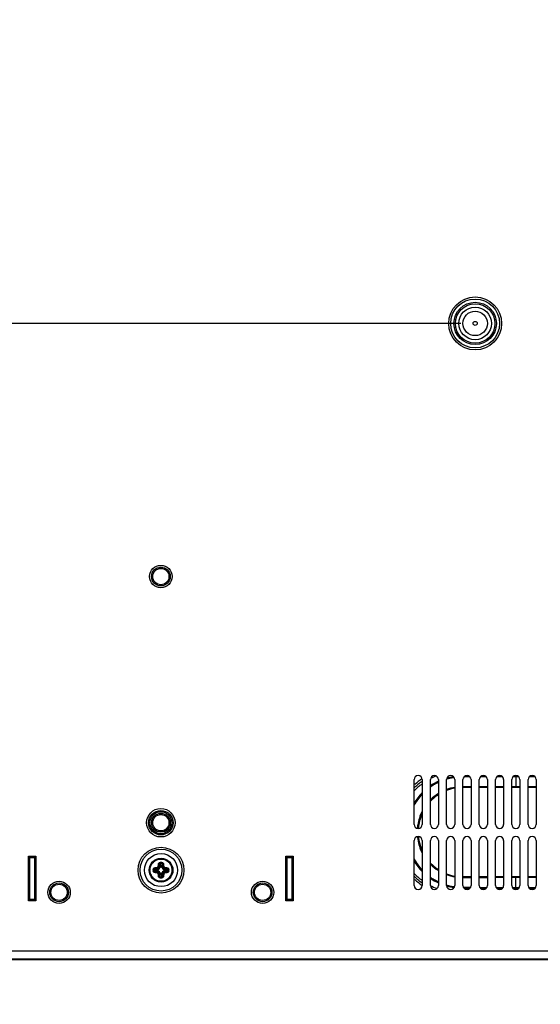
# Model space of a CAD drawing. Units: millimetres. Extents: x 20 to 1115, y 46 to 715.
# Drawn here: x 836 to 874, y 307 to 379 of the extents above; entities that cross this region are included whole.
import ezdxf

# ---------------------------------------------------------------- set-up
doc = ezdxf.new("R2010")
doc.units = ezdxf.units.MM
doc.header["$LTSCALE"] = 65.395
doc.header["$PDMODE"] = 3
doc.header["$PDSIZE"] = 8
doc.layers.get('0').update_dxf_attribs({"linetype": 'CONTINUOUS'})
doc.layers.get('Defpoints').update_dxf_attribs({"linetype": 'CONTINUOUS'})
for name, color, linetype in [('28-8030-002-1_21', 7, 'CONTINUOUS'), ('3_ALL_AXES', 7, 'CONTINUOUS'), ('6_ALL_SURFS', 7, 'CONTINUOUS'), ('7_ALL_FEATURES', 7, 'CONTINUOUS'), ('S02-5630-001_AF5_1', 7, 'CONTINUOUS')]:
    doc.layers.add(name, color=color, linetype=linetype)
doc.styles.get("Standard").update_dxf_attribs({"font": 'GIL_____.TTF', "width": 0.85})
doc.dimstyles.new('DIMSTYLE_1', dxfattribs={"dimtxt": 3.5, "dimasz": 2.5, "dimexe": 0.18, "dimexo": 0.0625, "dimgap": 0.09, "dimtad": 1, "dimdec": 1, "dimlfac": 3.333333, "dimzin": 0, "dimdsep": 46, "dimtxsty": 'Standard', "dimblk": '_FILLED', "dimblk1": '_FILLED', "dimblk2": '_FILLED', "dimcen": 0.09, "dimadec": 0, "dimazin": 0, "dimtp": 0.1, "dimtm": 0.1, "dimtfac": 1, "dimtdec": 1, "dimtofl": 0, "dimtmove": 0, "dimatfit": 3, "dimldrblk": '_FILLED', "dimfxl": 1, "dimtolj": 1, "dimtzin": 0, "dimarcsym": 0})

# ---------------------------------------------------------------- blocks, each defined once
blk = doc.blocks.new('_FILLED')
at = {"color": 0, "linetype": 'ByBlock'}
blk.add_solid([(0, 0), (-1, 0.3), (-1, -0.3)], dxfattribs=at)
blk = doc.blocks.new('*D6')
at = {"color": 0, "linetype": 'Continuous', "lineweight": -2}
for p, q in [((868.518, 357.014), (715.29, 357.014)), ((715.47, 312.609), (715.47, 354.514)), ((743.768, 310.109), (715.29, 310.109))]:
    blk.add_line(p, q, dxfattribs=at)
at = {"layer": 'Defpoints', "color": 0}
for p in [(715.47, 357.014), (868.581, 357.014), (743.831, 310.109)]:
    blk.add_point(p, dxfattribs=at)
at = {"color": 0, "lineweight": -2, "xscale": 2.5, "yscale": 2.5, "zscale": 2.5}
for p, rotation in [((715.47, 357.014), 90), ((715.47, 310.109), 270)]:
    blk.add_blockref('_FILLED', p, dxfattribs=dict(at, rotation=rotation))
at = {"color": 0, "insert": (710.732, 326.912), "char_height": 3.5, "attachment_point": 2, "rotation": 90}
blk.add_mtext('{\\A1;156.4mm[6.2inch]}', dxfattribs=at)
blk = doc.blocks.new('*D10')
at = {"color": 0, "linetype": 'Continuous', "lineweight": -2}
for p, q in [((868.518, 477.014), (715.29, 477.014)), ((715.47, 359.514), (715.47, 474.514)), ((868.518, 357.014), (715.29, 357.014))]:
    blk.add_line(p, q, dxfattribs=at)
at = {"layer": 'Defpoints', "color": 0}
for p in [(715.47, 477.014), (868.581, 477.014), (868.581, 357.014)]:
    blk.add_point(p, dxfattribs=at)
at = {"color": 0, "lineweight": -2, "xscale": 2.5, "yscale": 2.5, "zscale": 2.5}
for p, rotation in [((715.47, 477.014), 90), ((715.47, 357.014), 270)]:
    blk.add_blockref('_FILLED', p, dxfattribs=dict(at, rotation=rotation))
at = {"color": 0, "insert": (710.732, 410.364), "char_height": 3.5, "attachment_point": 2, "rotation": 90}
blk.add_mtext('{\\A1;400.0mm[15.7inch]}', dxfattribs=at)

msp = doc.modelspace()

# ---------------------------------------------------------------- linework, layer by layer
at = {"color": 7, "linetype": 'Continuous'}
for p, q in [((845.614, 316.739), (845.608, 316.739)), ((845.608, 316.679), (845.614, 316.679)), ((845.943, 316.765), (846.17, 316.738)), ((845.943, 316.652), (846.17, 316.679)), ((845.999, 316.822), (846.21, 316.797)), ((845.999, 316.595), (846.21, 316.621)), ((846.21, 316.797), (846.163, 316.844)), ((846.21, 316.621), (846.163, 316.573)), ((846.208, 316.736), (846.208, 316.682)), ((846.345, 316.931), (846.297, 316.978)), ((846.345, 316.486), (846.297, 316.439)), ((846.319, 317.143), (846.345, 316.931)), ((846.319, 316.275), (846.345, 316.486)), ((846.377, 317.198), (846.404, 316.972)), ((846.46, 316.934), (846.406, 316.934)), ((846.406, 316.484), (846.46, 316.484)), ((846.489, 317.198), (846.462, 316.972)), ((846.546, 317.143), (846.521, 316.931)), ((846.521, 316.931), (846.568, 316.978)), ((846.521, 316.486), (846.568, 316.439)), ((846.546, 316.275), (846.521, 316.486)), ((846.655, 316.797), (846.703, 316.844)), ((846.867, 316.822), (846.655, 316.797)), ((846.655, 316.621), (846.703, 316.573)), ((846.867, 316.595), (846.655, 316.621)), ((846.658, 316.682), (846.658, 316.736)), ((846.923, 316.765), (846.696, 316.738)), ((846.923, 316.652), (846.696, 316.679)), ((846.377, 316.219), (846.404, 316.445)), ((846.489, 316.219), (846.462, 316.445))]:
    msp.add_line(p, q, dxfattribs=at)
for centre, radius in [((869.581, 357.014), 0.9), ((869.581, 357.014), 0.15), ((846.433, 316.709), 0.877), ((846.433, 316.709), 0.822), ((846.433, 316.709), 0.821)]:
    msp.add_circle(centre, radius, dxfattribs=at)
for centre, radius, start, end in [((846.433, 315.556), 1.723, 88.00913, 91.99087), ((846.433, 316.709), 0.825, 174.88303, 177.91576), ((846.433, 316.709), 0.825, 182.08422, 185.13027), ((847.585, 316.709), 1.723, 178.0112, 180.00248), ((847.585, 316.709), 1.723, 179.99752, 181.9888), ((847.423, 316.709), 1.481, 177.82282, 180.00196), ((847.423, 316.709), 1.481, 179.99804, 182.17717), ((846.142, 317.007), 0.0985, 274.09438, 281.31902), ((846.142, 316.41), 0.0985, 78.68073, 85.90588), ((846.433, 316.709), 0.338, 126.6845, 143.3155), ((846.433, 316.709), 0.338, 216.6845, 233.3155), ((846.146, 316.994), 0.151, 276.35662, 283.6715), ((846.146, 316.423), 0.151, 76.32836, 83.64352), ((846.207, 317.045), 0.31, 263.08843, 270.20489), ((846.207, 316.372), 0.31, 89.79519, 96.91182), ((846.134, 316.999), 0.0985, 348.68073, 355.90588), ((846.21, 316.931), 0.147, 288.6594, 341.3406), ((846.21, 316.486), 0.147, 18.6594, 71.3406), ((846.147, 316.995), 0.151, 346.32836, 353.64352), ((846.433, 315.718), 1.481, 87.82142, 92.17858), ((846.096, 316.935), 0.31, 359.79519, 6.91182), ((846.096, 316.482), 0.31, 353.08843, 0.20489), ((846.77, 316.935), 0.31, 173.08843, 180.20489), ((846.77, 316.482), 0.31, 179.79519, 186.91182), ((846.655, 316.931), 0.147, 198.6594, 251.3406), ((846.655, 316.486), 0.147, 108.6594, 161.3406), ((846.719, 316.995), 0.151, 186.35662, 193.6715), ((846.732, 316.999), 0.0985, 184.09438, 191.31902), ((846.433, 316.709), 0.338, 36.6845, 53.3155), ((846.433, 316.709), 0.338, 306.6845, 323.3155), ((846.659, 317.045), 0.31, 269.79519, 276.91182), ((846.659, 316.372), 0.31, 83.08843, 90.20489), ((846.719, 316.994), 0.151, 256.32836, 263.64352), ((846.719, 316.423), 0.151, 96.35662, 103.6715), ((846.724, 317.007), 0.0985, 258.68073, 265.90588), ((846.724, 316.41), 0.0985, 94.09438, 101.31902), ((845.443, 316.709), 1.481, 359.99804, 2.17717), ((845.443, 316.709), 1.481, 357.82282, 0.00196), ((845.281, 316.709), 1.723, 359.99752, 1.9888), ((845.281, 316.709), 1.723, 358.0112, 0.00248), ((846.433, 316.709), 0.825, 2.70467, 6.2126), ((846.434, 316.709), 0.824, 1.4192, 2.70341), ((846.433, 316.709), 0.825, 359.99564, 2.06358), ((846.432, 316.709), 0.826, 357.64371, 359.99566), ((846.432, 316.709), 0.825, 357.64239, 359.99058), ((846.434, 316.709), 0.824, 359.99078, 1.41894), ((846.134, 316.418), 0.0985, 4.09438, 11.31902), ((846.147, 316.422), 0.151, 6.35662, 13.6715), ((846.433, 317.861), 1.723, 268.00913, 271.99087), ((846.433, 317.699), 1.481, 267.82142, 272.17858), ((846.719, 316.422), 0.151, 166.32836, 173.64352), ((846.732, 316.418), 0.0985, 168.68073, 175.90588)]:
    msp.add_arc(centre, radius, start, end, dxfattribs=at)
for points, knots in [([(847.253, 316.798), (847.242, 316.898), (847.183, 317.096), (846.993, 317.339), (846.729, 317.499), (846.425, 317.552), (846.122, 317.493), (845.86, 317.328), (845.676, 317.081), (845.62, 316.882), (845.611, 316.782)], [0, 0, 0, 0, 0.125015, 0.250029, 0.375044, 0.500058, 0.625073, 0.750085, 0.875064, 1, 1, 1, 1]), ([(846.251, 317.172), (846.253, 317.186), (846.262, 317.214), (846.289, 317.248), (846.328, 317.271), (846.358, 317.278), (846.373, 317.278)], [0, 0, 0, 0, 0.24026, 0.486124, 0.740453, 1, 1, 1, 1]), ([(846.373, 317.278), (846.373, 317.264), (846.374, 317.237), (846.375, 317.211), (846.377, 317.198)], [0, 0, 0, 0, 0.526779, 1, 1, 1, 1]), ([(846.493, 317.278), (846.493, 317.264), (846.492, 317.237), (846.49, 317.211), (846.489, 317.198)], [0, 0, 0, 0, 0.526774, 1, 1, 1, 1]), ([(846.493, 317.278), (846.508, 317.278), (846.538, 317.271), (846.577, 317.248), (846.604, 317.214), (846.613, 317.186), (846.615, 317.172)], [0, 0, 0, 0, 0.259548, 0.513877, 0.75974, 1, 1, 1, 1]), ([(845.611, 316.635), (845.62, 316.532), (845.678, 316.329), (845.87, 316.079), (846.141, 315.916), (846.453, 315.864), (846.762, 315.931), (847.025, 316.106), (847.205, 316.366), (847.253, 316.572), (847.257, 316.675)], [0, 0, 0, 0, 0.124936, 0.249919, 0.374931, 0.499945, 0.624959, 0.749973, 0.874986, 1, 1, 1, 1]), ([(845.863, 316.768), (845.864, 316.784), (845.87, 316.814), (845.893, 316.852), (845.928, 316.88), (845.955, 316.889), (845.969, 316.891)], [0, 0, 0, 0, 0.259392, 0.513732, 0.759664, 1, 1, 1, 1]), ([(845.863, 316.768), (845.877, 316.768), (845.904, 316.768), (845.931, 316.766), (845.943, 316.765)], [0, 0, 0, 0, 0.526778, 1, 1, 1, 1]), ([(845.863, 316.649), (845.877, 316.649), (845.904, 316.65), (845.931, 316.651), (845.943, 316.652)], [0, 0, 0, 0, 0.526779, 1, 1, 1, 1]), ([(845.969, 316.527), (845.955, 316.529), (845.928, 316.537), (845.893, 316.565), (845.87, 316.604), (845.864, 316.634), (845.863, 316.649)], [0, 0, 0, 0, 0.240316, 0.486233, 0.740579, 1, 1, 1, 1]), ([(845.943, 316.765), (845.944, 316.779), (845.956, 316.808), (845.985, 316.82), (845.999, 316.822)], [0, 0, 0, 0, 0.501245, 1, 1, 1, 1]), ([(845.999, 316.595), (845.985, 316.597), (845.956, 316.609), (845.944, 316.638), (845.943, 316.652)], [0, 0, 0, 0, 0.498722, 1, 1, 1, 1]), ([(845.969, 316.891), (845.984, 316.892), (846.044, 316.9), (846.104, 316.906), (846.149, 316.909)], [0, 0, 0, 0, 0.242601, 1, 1, 1, 1]), ([(845.969, 316.891), (845.97, 316.875), (845.975, 316.853), (845.987, 316.831), (845.995, 316.823), (845.999, 316.822)], [0, 0, 0, 0, 0.601914, 0.838402, 1, 1, 1, 1]), ([(845.969, 316.527), (845.97, 316.542), (845.975, 316.564), (845.987, 316.586), (845.995, 316.594), (845.999, 316.595)], [0, 0, 0, 0, 0.601912, 0.838401, 1, 1, 1, 1]), ([(846.149, 316.508), (846.134, 316.509), (846.074, 316.514), (846.014, 316.521), (845.969, 316.527)], [0, 0, 0, 0, 0.256116, 1, 1, 1, 1]), ([(845.999, 316.822), (846.012, 316.824), (846.067, 316.833), (846.122, 316.839), (846.163, 316.844)], [0, 0, 0, 0, 0.242724, 1, 1, 1, 1]), ([(846.163, 316.573), (846.149, 316.575), (846.094, 316.581), (846.039, 316.589), (845.999, 316.595)], [0, 0, 0, 0, 0.255954, 1, 1, 1, 1]), ([(846.149, 316.909), (846.15, 316.902), (846.152, 316.887), (846.155, 316.868), (846.159, 316.854), (846.161, 316.846), (846.163, 316.844)], [0, 0, 0, 0, 0.337445, 0.642452, 0.87312, 1, 1, 1, 1]), ([(846.149, 316.508), (846.15, 316.516), (846.152, 316.53), (846.155, 316.549), (846.159, 316.563), (846.161, 316.571), (846.163, 316.573)], [0, 0, 0, 0, 0.337445, 0.642451, 0.873119, 1, 1, 1, 1]), ([(846.162, 316.911), (846.178, 316.915), (846.209, 316.932), (846.227, 316.963), (846.231, 316.98)], [0, 0, 0, 0, 0.500098, 1, 1, 1, 1]), ([(846.162, 316.911), (846.163, 316.903), (846.167, 316.89), (846.172, 316.871), (846.177, 316.857), (846.18, 316.849), (846.182, 316.847)], [0, 0, 0, 0, 0.335816, 0.640432, 0.872022, 1, 1, 1, 1]), ([(846.162, 316.506), (846.163, 316.514), (846.167, 316.528), (846.172, 316.546), (846.177, 316.56), (846.18, 316.568), (846.182, 316.57)], [0, 0, 0, 0, 0.335814, 0.640431, 0.872021, 1, 1, 1, 1]), ([(846.231, 316.437), (846.227, 316.454), (846.209, 316.485), (846.178, 316.502), (846.162, 316.506)], [0, 0, 0, 0, 0.499869, 1, 1, 1, 1]), ([(846.17, 316.738), (846.17, 316.751), (846.178, 316.777), (846.199, 316.794), (846.21, 316.797)], [0, 0, 0, 0, 0.536796, 1, 1, 1, 1]), ([(846.21, 316.621), (846.199, 316.623), (846.178, 316.641), (846.17, 316.666), (846.17, 316.679)], [0, 0, 0, 0, 0.463204, 1, 1, 1, 1]), ([(846.182, 316.847), (846.209, 316.854), (846.259, 316.882), (846.288, 316.933), (846.294, 316.959)], [0, 0, 0, 0, 0.500099, 1, 1, 1, 1]), ([(846.294, 316.458), (846.288, 316.484), (846.259, 316.535), (846.209, 316.563), (846.182, 316.57)], [0, 0, 0, 0, 0.499869, 1, 1, 1, 1]), ([(846.257, 316.792), (846.245, 316.788), (846.226, 316.778), (846.211, 316.756), (846.208, 316.742), (846.208, 316.736)], [0, 0, 0, 0, 0.498904, 0.749676, 1, 1, 1, 1]), ([(846.208, 316.682), (846.208, 316.675), (846.211, 316.662), (846.226, 316.64), (846.245, 316.629), (846.257, 316.625)], [0, 0, 0, 0, 0.250324, 0.501096, 1, 1, 1, 1]), ([(846.231, 316.98), (846.238, 316.978), (846.252, 316.975), (846.271, 316.969), (846.284, 316.964), (846.292, 316.961), (846.294, 316.959)], [0, 0, 0, 0, 0.335814, 0.640431, 0.872021, 1, 1, 1, 1]), ([(846.232, 316.992), (846.234, 317.008), (846.238, 317.068), (846.245, 317.128), (846.251, 317.172)], [0, 0, 0, 0, 0.256094, 1, 1, 1, 1]), ([(846.232, 316.992), (846.24, 316.991), (846.254, 316.99), (846.273, 316.987), (846.287, 316.983), (846.295, 316.98), (846.297, 316.978)], [0, 0, 0, 0, 0.337445, 0.642451, 0.873119, 1, 1, 1, 1]), ([(846.251, 317.172), (846.266, 317.171), (846.288, 317.166), (846.311, 317.155), (846.318, 317.147), (846.319, 317.143)], [0, 0, 0, 0, 0.601912, 0.838401, 1, 1, 1, 1]), ([(846.297, 316.978), (846.299, 316.992), (846.305, 317.047), (846.313, 317.102), (846.319, 317.143)], [0, 0, 0, 0, 0.255932, 1, 1, 1, 1]), ([(846.319, 317.143), (846.321, 317.157), (846.333, 317.185), (846.362, 317.198), (846.377, 317.198)], [0, 0, 0, 0, 0.498621, 1, 1, 1, 1]), ([(846.345, 316.931), (846.347, 316.942), (846.365, 316.964), (846.39, 316.971), (846.404, 316.972)], [0, 0, 0, 0, 0.463204, 1, 1, 1, 1]), ([(846.404, 316.445), (846.39, 316.446), (846.365, 316.453), (846.347, 316.475), (846.345, 316.486)], [0, 0, 0, 0, 0.536796, 1, 1, 1, 1]), ([(846.406, 316.934), (846.399, 316.934), (846.386, 316.931), (846.364, 316.915), (846.354, 316.897), (846.349, 316.884)], [0, 0, 0, 0, 0.250324, 0.501096, 1, 1, 1, 1]), ([(846.349, 316.533), (846.354, 316.52), (846.364, 316.502), (846.386, 316.487), (846.399, 316.484), (846.406, 316.484)], [0, 0, 0, 0, 0.498904, 0.749676, 1, 1, 1, 1]), ([(846.516, 316.884), (846.512, 316.897), (846.502, 316.915), (846.48, 316.931), (846.466, 316.934), (846.46, 316.934)], [0, 0, 0, 0, 0.498904, 0.749676, 1, 1, 1, 1]), ([(846.46, 316.484), (846.466, 316.484), (846.48, 316.487), (846.502, 316.502), (846.512, 316.52), (846.516, 316.533)], [0, 0, 0, 0, 0.250324, 0.501096, 1, 1, 1, 1]), ([(846.462, 316.972), (846.476, 316.971), (846.501, 316.964), (846.518, 316.942), (846.521, 316.931)], [0, 0, 0, 0, 0.536796, 1, 1, 1, 1]), ([(846.521, 316.486), (846.518, 316.475), (846.501, 316.453), (846.476, 316.446), (846.462, 316.445)], [0, 0, 0, 0, 0.463204, 1, 1, 1, 1]), ([(846.489, 317.198), (846.503, 317.198), (846.533, 317.185), (846.545, 317.157), (846.546, 317.143)], [0, 0, 0, 0, 0.50138, 1, 1, 1, 1]), ([(846.615, 317.172), (846.599, 317.171), (846.578, 317.166), (846.555, 317.155), (846.548, 317.147), (846.546, 317.143)], [0, 0, 0, 0, 0.601914, 0.838402, 1, 1, 1, 1]), ([(846.546, 317.143), (846.548, 317.129), (846.557, 317.075), (846.564, 317.02), (846.568, 316.978)], [0, 0, 0, 0, 0.242746, 1, 1, 1, 1]), ([(846.633, 316.992), (846.626, 316.991), (846.612, 316.99), (846.592, 316.987), (846.578, 316.983), (846.57, 316.98), (846.568, 316.978)], [0, 0, 0, 0, 0.337445, 0.642452, 0.87312, 1, 1, 1, 1]), ([(846.635, 316.98), (846.628, 316.978), (846.614, 316.975), (846.595, 316.969), (846.581, 316.964), (846.574, 316.961), (846.572, 316.959)], [0, 0, 0, 0, 0.335815, 0.640431, 0.872021, 1, 1, 1, 1]), ([(846.572, 316.959), (846.578, 316.933), (846.606, 316.882), (846.657, 316.854), (846.684, 316.847)], [0, 0, 0, 0, 0.499869, 1, 1, 1, 1]), ([(846.684, 316.57), (846.657, 316.563), (846.606, 316.535), (846.578, 316.484), (846.572, 316.458)], [0, 0, 0, 0, 0.500099, 1, 1, 1, 1]), ([(846.658, 316.736), (846.658, 316.742), (846.655, 316.756), (846.639, 316.778), (846.621, 316.788), (846.609, 316.792)], [0, 0, 0, 0, 0.250324, 0.501096, 1, 1, 1, 1]), ([(846.609, 316.625), (846.621, 316.629), (846.639, 316.64), (846.655, 316.662), (846.658, 316.675), (846.658, 316.682)], [0, 0, 0, 0, 0.498904, 0.749676, 1, 1, 1, 1]), ([(846.615, 317.172), (846.617, 317.158), (846.624, 317.098), (846.63, 317.038), (846.633, 316.992)], [0, 0, 0, 0, 0.242622, 1, 1, 1, 1]), ([(846.635, 316.98), (846.639, 316.963), (846.656, 316.932), (846.688, 316.915), (846.704, 316.911)], [0, 0, 0, 0, 0.499869, 1, 1, 1, 1]), ([(846.704, 316.506), (846.688, 316.502), (846.656, 316.485), (846.639, 316.454), (846.635, 316.437)], [0, 0, 0, 0, 0.500098, 1, 1, 1, 1]), ([(846.655, 316.797), (846.667, 316.794), (846.688, 316.777), (846.696, 316.751), (846.696, 316.738)], [0, 0, 0, 0, 0.463204, 1, 1, 1, 1]), ([(846.696, 316.679), (846.696, 316.666), (846.688, 316.641), (846.667, 316.623), (846.655, 316.621)], [0, 0, 0, 0, 0.536796, 1, 1, 1, 1]), ([(846.704, 316.911), (846.703, 316.903), (846.699, 316.89), (846.694, 316.871), (846.689, 316.857), (846.686, 316.849), (846.684, 316.847)], [0, 0, 0, 0, 0.335814, 0.640431, 0.872021, 1, 1, 1, 1]), ([(846.704, 316.506), (846.703, 316.514), (846.699, 316.528), (846.694, 316.546), (846.689, 316.56), (846.686, 316.568), (846.684, 316.57)], [0, 0, 0, 0, 0.335816, 0.640432, 0.872022, 1, 1, 1, 1]), ([(846.716, 316.909), (846.716, 316.902), (846.714, 316.887), (846.711, 316.868), (846.707, 316.854), (846.705, 316.846), (846.703, 316.844)], [0, 0, 0, 0, 0.337445, 0.642451, 0.873119, 1, 1, 1, 1]), ([(846.703, 316.844), (846.717, 316.842), (846.772, 316.836), (846.826, 316.829), (846.867, 316.822)], [0, 0, 0, 0, 0.255954, 1, 1, 1, 1]), ([(846.867, 316.595), (846.854, 316.593), (846.799, 316.585), (846.744, 316.578), (846.703, 316.573)], [0, 0, 0, 0, 0.242724, 1, 1, 1, 1]), ([(846.716, 316.508), (846.716, 316.516), (846.714, 316.53), (846.711, 316.549), (846.707, 316.563), (846.705, 316.571), (846.703, 316.573)], [0, 0, 0, 0, 0.337445, 0.642452, 0.87312, 1, 1, 1, 1]), ([(846.716, 316.909), (846.732, 316.908), (846.792, 316.903), (846.852, 316.897), (846.896, 316.891)], [0, 0, 0, 0, 0.256116, 1, 1, 1, 1]), ([(846.896, 316.527), (846.882, 316.525), (846.822, 316.517), (846.762, 316.511), (846.716, 316.508)], [0, 0, 0, 0, 0.242601, 1, 1, 1, 1]), ([(846.896, 316.891), (846.895, 316.875), (846.891, 316.853), (846.879, 316.831), (846.871, 316.823), (846.867, 316.822)], [0, 0, 0, 0, 0.601912, 0.838401, 1, 1, 1, 1]), ([(846.867, 316.822), (846.881, 316.82), (846.91, 316.808), (846.922, 316.779), (846.923, 316.765)], [0, 0, 0, 0, 0.498722, 1, 1, 1, 1]), ([(846.923, 316.652), (846.922, 316.638), (846.91, 316.609), (846.881, 316.597), (846.867, 316.595)], [0, 0, 0, 0, 0.501245, 1, 1, 1, 1]), ([(846.896, 316.527), (846.895, 316.542), (846.891, 316.564), (846.879, 316.586), (846.871, 316.594), (846.867, 316.595)], [0, 0, 0, 0, 0.601914, 0.838402, 1, 1, 1, 1]), ([(846.896, 316.891), (846.91, 316.889), (846.938, 316.88), (846.972, 316.852), (846.996, 316.814), (847.002, 316.784), (847.002, 316.768)], [0, 0, 0, 0, 0.240316, 0.486233, 0.740579, 1, 1, 1, 1]), ([(847.002, 316.649), (847.002, 316.634), (846.996, 316.604), (846.972, 316.565), (846.938, 316.537), (846.91, 316.529), (846.896, 316.527)], [0, 0, 0, 0, 0.259392, 0.513732, 0.759664, 1, 1, 1, 1]), ([(847.002, 316.768), (846.988, 316.768), (846.962, 316.768), (846.935, 316.766), (846.923, 316.765)], [0, 0, 0, 0, 0.526779, 1, 1, 1, 1]), ([(847.002, 316.649), (846.988, 316.649), (846.962, 316.65), (846.935, 316.651), (846.923, 316.652)], [0, 0, 0, 0, 0.526778, 1, 1, 1, 1]), ([(846.231, 316.437), (846.238, 316.439), (846.252, 316.442), (846.271, 316.448), (846.284, 316.453), (846.292, 316.456), (846.294, 316.458)], [0, 0, 0, 0, 0.335815, 0.640431, 0.872021, 1, 1, 1, 1]), ([(846.232, 316.425), (846.24, 316.426), (846.254, 316.427), (846.273, 316.431), (846.287, 316.434), (846.295, 316.437), (846.297, 316.439)], [0, 0, 0, 0, 0.337445, 0.642452, 0.87312, 1, 1, 1, 1]), ([(846.251, 316.245), (846.249, 316.26), (846.241, 316.319), (846.236, 316.379), (846.232, 316.425)], [0, 0, 0, 0, 0.242622, 1, 1, 1, 1]), ([(846.251, 316.245), (846.266, 316.246), (846.288, 316.251), (846.311, 316.263), (846.318, 316.271), (846.319, 316.275)], [0, 0, 0, 0, 0.601914, 0.838402, 1, 1, 1, 1]), ([(846.373, 316.139), (846.358, 316.14), (846.328, 316.146), (846.289, 316.169), (846.262, 316.203), (846.253, 316.231), (846.251, 316.245)], [0, 0, 0, 0, 0.259548, 0.513877, 0.75974, 1, 1, 1, 1]), ([(846.319, 316.275), (846.317, 316.288), (846.309, 316.342), (846.302, 316.397), (846.297, 316.439)], [0, 0, 0, 0, 0.242746, 1, 1, 1, 1]), ([(846.377, 316.219), (846.362, 316.219), (846.333, 316.232), (846.321, 316.26), (846.319, 316.275)], [0, 0, 0, 0, 0.50138, 1, 1, 1, 1]), ([(846.373, 316.139), (846.373, 316.153), (846.374, 316.18), (846.375, 316.206), (846.377, 316.219)], [0, 0, 0, 0, 0.526774, 1, 1, 1, 1]), ([(846.546, 316.275), (846.545, 316.26), (846.533, 316.232), (846.503, 316.219), (846.489, 316.219)], [0, 0, 0, 0, 0.498621, 1, 1, 1, 1]), ([(846.493, 316.139), (846.493, 316.153), (846.492, 316.18), (846.49, 316.206), (846.489, 316.219)], [0, 0, 0, 0, 0.526779, 1, 1, 1, 1]), ([(846.615, 316.245), (846.613, 316.231), (846.604, 316.203), (846.577, 316.169), (846.538, 316.146), (846.508, 316.14), (846.493, 316.139)], [0, 0, 0, 0, 0.24026, 0.486124, 0.740453, 1, 1, 1, 1]), ([(846.568, 316.439), (846.567, 316.425), (846.56, 316.37), (846.553, 316.315), (846.546, 316.275)], [0, 0, 0, 0, 0.255932, 1, 1, 1, 1]), ([(846.615, 316.245), (846.599, 316.246), (846.578, 316.251), (846.555, 316.263), (846.548, 316.271), (846.546, 316.275)], [0, 0, 0, 0, 0.601912, 0.838401, 1, 1, 1, 1]), ([(846.633, 316.425), (846.626, 316.426), (846.612, 316.427), (846.592, 316.431), (846.578, 316.434), (846.57, 316.437), (846.568, 316.439)], [0, 0, 0, 0, 0.337445, 0.642451, 0.873119, 1, 1, 1, 1]), ([(846.635, 316.437), (846.628, 316.439), (846.614, 316.442), (846.595, 316.448), (846.581, 316.453), (846.574, 316.456), (846.572, 316.458)], [0, 0, 0, 0, 0.335814, 0.640431, 0.872021, 1, 1, 1, 1]), ([(846.633, 316.425), (846.632, 316.41), (846.627, 316.349), (846.621, 316.289), (846.615, 316.245)], [0, 0, 0, 0, 0.256094, 1, 1, 1, 1])]:
    msp.add_open_spline(points, degree=3, knots=knots, dxfattribs=at)
for points in [[(846.21, 316.797), (846.226, 316.794), (846.242, 316.792), (846.257, 316.792)], [(846.21, 316.621), (846.226, 316.623), (846.242, 316.625), (846.257, 316.625)], [(846.345, 316.931), (846.348, 316.916), (846.349, 316.9), (846.349, 316.884)], [(846.345, 316.486), (846.348, 316.502), (846.349, 316.517), (846.349, 316.533)], [(846.521, 316.931), (846.518, 316.916), (846.516, 316.9), (846.516, 316.884)], [(846.521, 316.486), (846.518, 316.502), (846.516, 316.517), (846.516, 316.533)], [(846.655, 316.797), (846.64, 316.794), (846.624, 316.792), (846.609, 316.792)], [(846.655, 316.621), (846.64, 316.623), (846.624, 316.625), (846.609, 316.625)]]:
    msp.add_open_spline(points, degree=3, dxfattribs=at)
at = {"layer": '28-8030-002-1_21', "color": 7, "linetype": 'Continuous'}
for centre, radius, start, end in [((868.306, 319.514), 4.575, 125.12803, 134.99397), ((868.306, 319.514), 4.725, 124.0076, 132.14256), ((868.606, 319.514), 4.05, 136.44748, 150.58979), ((868.606, 319.514), 4.05, 209.4103, 223.5525), ((868.306, 319.514), 4.575, 225.00603, 234.87197), ((868.306, 319.514), 4.725, 227.85607, 236.18965)]:
    msp.add_arc(centre, radius, start, end, dxfattribs=at)
at = {"layer": '3_ALL_AXES', "color": 7, "linetype": 'Continuous'}
for p, q in [((865.081, 320.084), (865.081, 323.384)), ((865.681, 323.384), (865.681, 320.084)), ((866.281, 320.084), (866.281, 323.384)), ((866.881, 323.384), (866.881, 320.084)), ((867.481, 320.084), (867.481, 323.384)), ((868.081, 323.384), (868.081, 320.084)), ((868.681, 320.084), (868.681, 323.384)), ((869.281, 323.384), (869.281, 320.084)), ((869.881, 320.084), (869.881, 323.384)), ((870.481, 323.384), (870.481, 320.084)), ((871.081, 320.084), (871.081, 323.384)), ((871.681, 323.384), (871.681, 320.084)), ((872.281, 320.084), (872.281, 323.384)), ((872.881, 323.384), (872.881, 320.084)), ((873.481, 320.084), (873.481, 323.384)), ((874.081, 323.384), (874.081, 320.084)), ((865.081, 315.584), (865.081, 318.884)), ((865.681, 318.884), (865.681, 315.584)), ((866.281, 315.584), (866.281, 318.884)), ((866.881, 318.884), (866.881, 315.584)), ((867.481, 315.584), (867.481, 318.884)), ((868.081, 318.884), (868.081, 315.584)), ((868.681, 315.584), (868.681, 318.884)), ((869.281, 318.884), (869.281, 315.584)), ((869.881, 315.584), (869.881, 318.884)), ((870.481, 318.884), (870.481, 315.584)), ((871.081, 315.584), (871.081, 318.884)), ((871.681, 318.884), (871.681, 315.584)), ((872.281, 315.584), (872.281, 318.884)), ((872.881, 318.884), (872.881, 315.584)), ((873.481, 315.584), (873.481, 318.884)), ((874.081, 318.884), (874.081, 315.584))]:
    msp.add_line(p, q, dxfattribs=at)
for centre, radius in [((846.421, 338.354), 0.825), ((846.421, 320.204), 1.05), ((838.921, 315.074), 0.825), ((853.921, 315.074), 0.825)]:
    msp.add_circle(centre, radius, dxfattribs=at)
for centre, start, end in [((865.381, 323.384), 0, 180), ((866.581, 323.384), 0, 180), ((867.781, 323.384), 0, 180), ((868.981, 323.384), 0, 180), ((870.181, 323.384), 0, 180), ((871.381, 323.384), 0, 180), ((872.581, 323.384), 0, 180), ((873.781, 323.384), 0, 180), ((865.381, 315.584), 180, 0), ((866.581, 315.584), 180, 0), ((867.781, 315.584), 180, 0), ((868.981, 315.584), 180, 0), ((870.181, 315.584), 180, 0), ((871.381, 315.584), 180, 0), ((872.581, 315.584), 180, 0), ((873.781, 315.584), 180, 0)]:
    msp.add_arc(centre, 0.3, start, end, dxfattribs=at)
at = {"layer": '6_ALL_SURFS', "color": 0, "linetype": 'Continuous'}
msp.add_line((923.17, 310.109), (744.831, 310.109), dxfattribs=at)
at = {"layer": '7_ALL_FEATURES', "color": 7, "linetype": 'Continuous'}
for p, q in [((836.761, 317.654), (836.671, 317.744)), ((836.671, 317.744), (837.211, 317.744)), ((836.671, 314.444), (836.671, 317.744)), ((836.761, 317.654), (837.121, 317.654)), ((836.761, 314.534), (836.761, 317.654)), ((837.121, 317.654), (837.211, 317.744)), ((837.121, 317.654), (837.121, 314.534)), ((837.211, 317.744), (837.211, 314.444)), ((855.721, 317.654), (855.631, 317.744)), ((855.631, 317.744), (856.171, 317.744)), ((855.631, 314.444), (855.631, 317.744)), ((855.721, 317.654), (856.081, 317.654)), ((855.721, 314.534), (855.721, 317.654)), ((856.081, 317.654), (856.171, 317.744)), ((856.081, 317.654), (856.081, 314.534)), ((856.171, 317.744), (856.171, 314.444)), ((836.761, 314.534), (836.671, 314.444)), ((837.211, 314.444), (836.671, 314.444)), ((837.121, 314.534), (836.761, 314.534)), ((837.121, 314.534), (837.211, 314.444)), ((855.721, 314.534), (855.631, 314.444)), ((856.171, 314.444), (855.631, 314.444)), ((856.081, 314.534), (855.721, 314.534)), ((856.081, 314.534), (856.171, 314.444)), ((745.397, 310.769), (1113.764, 310.769)), ((745.206, 310.169), (1113.956, 310.169))]:
    msp.add_line(p, q, dxfattribs=at)
for centre, radius in [((869.581, 357.014), 1.95), ((869.581, 357.014), 1.8), ((869.581, 357.014), 1.562), ((869.581, 357.014), 1.456), ((869.581, 357.014), 1.2), ((846.421, 338.354), 0.69), ((846.421, 338.354), 0.6), ((846.421, 320.204), 0.9), ((846.421, 320.204), 0.81), ((846.421, 320.204), 0.69), ((846.421, 320.204), 0.6), ((846.433, 316.709), 1.692), ((846.433, 316.709), 1.542), ((846.433, 316.709), 1.217), ((838.921, 315.074), 0.69), ((853.921, 315.074), 0.69), ((838.921, 315.074), 0.6), ((853.921, 315.074), 0.6)]:
    msp.add_circle(centre, radius, dxfattribs=at)
for centre, start, end in [((865.381, 320.084), 180, 0), ((866.581, 320.084), 180, 0), ((867.781, 320.084), 180, 0), ((868.981, 320.084), 180, 0), ((870.181, 320.084), 180, 0), ((871.381, 320.084), 180, 0), ((872.581, 320.084), 180, 0), ((873.781, 320.084), 180, 0), ((865.381, 318.884), 0, 180), ((866.581, 318.884), 0, 180), ((867.781, 318.884), 0, 180), ((868.981, 318.884), 0, 180), ((870.181, 318.884), 0, 180), ((871.381, 318.884), 0, 180), ((872.581, 318.884), 0, 180), ((873.781, 318.884), 0, 180)]:
    msp.add_arc(centre, 0.3, start, end, dxfattribs=at)
at = {"layer": 'S02-5630-001_AF5_1', "color": 7, "linetype": 'Continuous'}
for p, q in [((869.194, 323.581), (868.764, 323.579)), ((869.177, 323.594), (868.785, 323.594)), ((870.385, 323.588), (869.974, 323.586)), ((870.377, 323.594), (869.985, 323.594)), ((871.579, 323.592), (871.181, 323.591)), ((871.577, 323.594), (871.185, 323.594)), ((872.581, 323.594), (872.384, 323.594)), ((872.581, 323.594), (872.385, 323.594)), ((872.581, 323.594), (872.581, 322.844)), ((872.778, 323.594), (872.581, 323.594)), ((872.777, 323.594), (872.581, 323.594)), ((873.981, 323.591), (873.582, 323.592)), ((873.977, 323.594), (873.585, 323.594)), ((869.281, 322.853), (868.681, 322.856)), ((868.681, 322.844), (869.281, 322.844)), ((869.281, 322.814), (868.681, 322.814)), ((870.481, 322.848), (869.881, 322.85)), ((869.881, 322.844), (870.481, 322.844)), ((870.481, 322.814), (869.881, 322.814)), ((871.681, 322.844), (871.081, 322.846)), ((871.081, 322.844), (871.681, 322.844)), ((871.681, 322.814), (871.081, 322.814)), ((872.581, 322.844), (872.281, 322.844)), ((872.281, 322.844), (872.581, 322.844)), ((872.881, 322.814), (872.281, 322.814)), ((872.881, 322.844), (872.581, 322.844)), ((872.581, 322.844), (872.881, 322.844)), ((874.081, 322.846), (873.481, 322.844)), ((873.481, 322.844), (874.081, 322.844)), ((874.081, 322.814), (873.481, 322.814)), ((869.281, 316.214), (868.681, 316.214)), ((869.281, 316.184), (868.681, 316.184)), ((868.681, 316.171), (869.281, 316.174)), ((870.481, 316.214), (869.881, 316.214)), ((870.481, 316.184), (869.881, 316.184)), ((869.881, 316.177), (870.481, 316.179)), ((871.681, 316.214), (871.081, 316.214)), ((871.681, 316.184), (871.081, 316.184)), ((871.081, 316.181), (871.681, 316.183)), ((872.881, 316.214), (872.281, 316.214)), ((872.281, 316.184), (872.581, 316.184)), ((872.581, 316.184), (872.281, 316.184)), ((872.581, 315.434), (872.581, 316.184)), ((872.581, 316.184), (872.881, 316.184)), ((872.881, 316.184), (872.581, 316.184)), ((874.081, 316.214), (873.481, 316.214)), ((874.081, 316.184), (873.481, 316.184)), ((873.481, 316.183), (874.081, 316.181)), ((868.725, 315.449), (869.236, 315.446)), ((868.73, 315.434), (869.232, 315.434)), ((868.764, 315.389), (869.198, 315.389)), ((869.927, 315.442), (870.434, 315.439)), ((869.93, 315.434), (870.432, 315.434)), ((869.964, 315.389), (870.398, 315.389)), ((871.129, 315.436), (871.633, 315.435)), ((871.13, 315.434), (871.632, 315.434)), ((871.164, 315.389), (871.598, 315.389)), ((872.329, 315.434), (872.581, 315.434)), ((872.33, 315.434), (872.581, 315.434)), ((872.364, 315.389), (872.798, 315.389)), ((872.581, 315.434), (872.832, 315.434)), ((872.581, 315.434), (872.832, 315.434)), ((873.529, 315.435), (874.033, 315.436)), ((873.53, 315.434), (874.032, 315.434)), ((873.564, 315.389), (873.998, 315.389))]:
    msp.add_line(p, q, dxfattribs=at)
for centre, radius, start, end in [((868.306, 319.514), 4.425, 126.49311, 136.90876), ((868.606, 319.514), 4.125, 114.7811, 124.37936), ((868.306, 319.514), 4.425, 111.02706, 116.99109), ((868.639, 319.508), 4.086, 117.03017, 121.29119), ((868.637, 319.488), 4.091, 117.1303, 121.11702), ((868.638, 319.485), 4.093, 115.47278, 117.13103), ((868.641, 319.504), 4.091, 115.52791, 117.03118), ((868.633, 319.496), 4.082, 99.34261, 106.33484), ((868.635, 319.519), 4.074, 99.02404, 106.301), ((868.606, 319.514), 4.125, 99.01047, 105.41495), ((868.606, 319.514), 4.125, 135.17455, 148.99786), ((868.64, 319.492), 4.089, 136.45399, 150.71655), ((868.642, 319.509), 4.088, 136.51898, 139.33941), ((868.63, 319.522), 4.07, 121.29557, 125.29841), ((868.628, 319.503), 4.073, 121.11993, 125.22802), ((868.645, 319.52), 3.339, 121.99756, 135.08085), ((868.642, 319.505), 3.34, 121.93371, 134.9882), ((868.681, 319.514), 3.3, 100.49472, 111.38966), ((868.641, 319.517), 3.34, 99.67113, 110.38764), ((868.638, 319.507), 3.337, 99.61301, 110.33297), ((868.644, 319.509), 4.089, 148.65403, 150.84233), ((868.635, 319.514), 4.079, 141.02215, 148.64685), ((868.645, 319.506), 4.092, 139.33896, 141.02033), ((868.681, 319.514), 3.3, 123.15624, 136.77703), ((868.681, 319.514), 3.3, 155.70835, 175.25453), ((868.657, 319.516), 3.351, 152.69242, 162.03712), ((868.64, 319.512), 3.335, 152.6071, 161.95738), ((868.666, 319.514), 3.36, 162.04947, 171.01295), ((868.64, 319.512), 3.335, 161.97014, 170.96643), ((868.672, 319.514), 3.366, 171.02206, 175.28024), ((868.64, 319.513), 3.334, 170.97692, 175.22869), ((868.671, 319.513), 3.365, 185.73147, 189.02328), ((868.639, 319.514), 3.333, 185.79327, 189.02356), ((868.64, 319.515), 3.335, 189.03357, 198.02986), ((868.666, 319.513), 3.36, 189.03191, 198.05261), ((868.681, 319.514), 3.3, 185.78935, 204.29165), ((868.64, 319.515), 3.335, 198.04262, 207.3929), ((868.657, 319.511), 3.351, 198.065, 207.32757), ((868.606, 319.514), 4.125, 211.00214, 224.82542), ((868.64, 319.535), 4.089, 209.25975, 223.58286), ((868.644, 319.518), 4.089, 209.15767, 211.3454), ((868.635, 319.513), 4.079, 211.35258, 218.97736), ((868.681, 319.514), 3.3, 223.22297, 236.84376), ((868.306, 319.514), 4.425, 223.09122, 233.50689), ((868.645, 319.521), 4.092, 218.97918, 220.66045), ((868.642, 319.519), 4.088, 220.65999, 223.48102), ((868.645, 319.507), 3.339, 224.90246, 238.00491), ((868.642, 319.522), 3.34, 225.0118, 238.06629), ((868.629, 319.525), 4.074, 234.75075, 239.38), ((868.606, 319.514), 4.125, 235.62065, 245.21891), ((868.631, 319.506), 4.071, 234.70219, 239.14716), ((868.639, 319.52), 4.087, 239.15072, 242.96957), ((868.637, 319.539), 4.091, 239.38184, 242.50075), ((868.638, 319.542), 4.094, 242.50024, 244.5179), ((868.641, 319.523), 4.091, 242.96881, 244.47209), ((868.681, 319.514), 3.3, 248.61034, 259.50528), ((868.638, 319.521), 3.337, 249.66703, 260.38699), ((868.641, 319.51), 3.34, 249.61228, 260.32886), ((868.306, 319.514), 4.425, 242.69848, 249.72883), ((868.633, 319.532), 4.082, 253.56364, 260.62705), ((868.637, 319.516), 4.082, 253.52507, 260.9689), ((868.606, 319.514), 4.125, 254.28248, 261.9944), ((868.632, 319.528), 4.078, 260.63496, 261.819), ((868.635, 319.51), 4.076, 260.97736, 261.70188)]:
    msp.add_arc(centre, radius, start, end, dxfattribs=at)

# ---------------------------------------------------------------- dimensions: what is measured, and where the dimension line sits
at = {"color": 142, "linetype": 'Continuous'}
for base, p1, p2, text, picture, middle in [((715.47, 477.014), (868.581, 357.014), (868.581, 477.014), '{\\A1;<>mm[15.7inch]}', '*D10', (715.47, 410.364)), ((715.47012, 357.0136), (743.8308, 310.10859), (868.58089, 357.0136), '{\\A1;<>mm[6.2inch]}', '*D6', (715.47012, 326.912))]:
    dim = msp.add_linear_dim(base=base, p1=p1, p2=p2, angle=90, text=text, dimstyle='DIMSTYLE_1', dxfattribs=at)
    dim.commit()
    dim.dimension.update_dxf_attribs({"geometry": picture, "text_midpoint": middle, "dimtype": 160})

doc.saveas('drawing.dxf')
